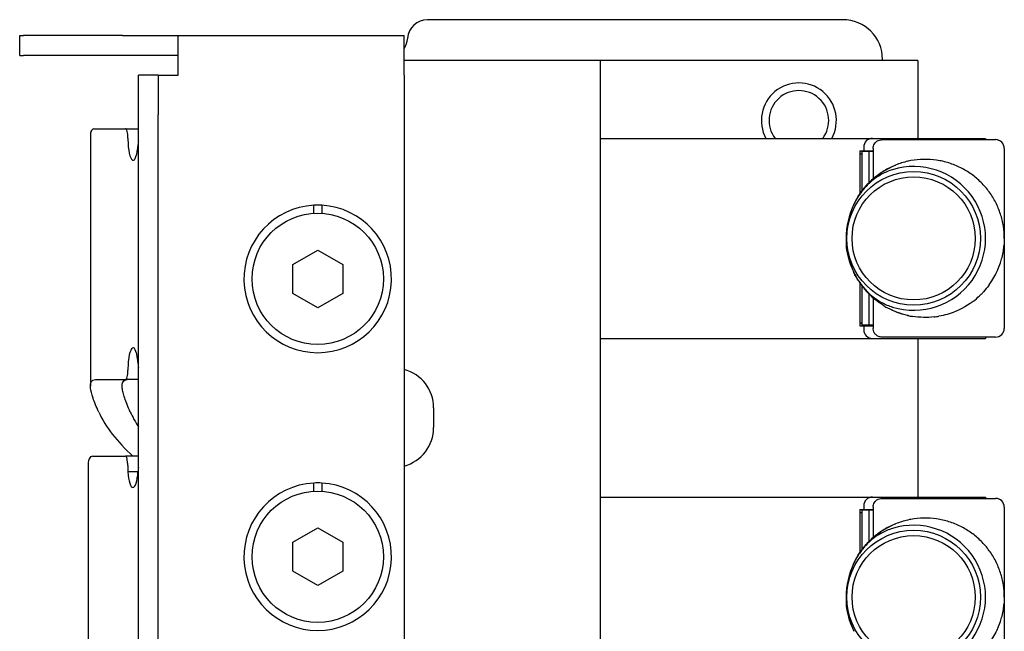
# Model space of a CAD drawing. Units: inches. Extents: x 3.9 to 26.5, y 3.2 to 21.7.
# Drawn here: x 21.9 to 25, y 13.2 to 15.1 of the extents above; entities that cross this region are included whole.
import ezdxf

# ---------------------------------------------------------------- set-up
doc = ezdxf.new("R2010")
doc.units = ezdxf.units.IN
doc.header["$MEASUREMENT"] = 0
doc.layers.add('Unified Visible', color=7, linetype='Continuous', lineweight=25)

msp = doc.modelspace()

# ---------------------------------------------------------------- linework, layer by layer
at = {"layer": 'Unified Visible'}
for p, q in [((24.4434, 15.0898), (23.1356, 15.0898)), ((21.8517, 15.0397), (21.8637, 15.0397)), ((21.8517, 14.9772), (21.8517, 15.0397)), ((22.1756, 15.0397), (21.8637, 15.0397)), ((22.1756, 15.0397), (22.2976, 15.0397)), ((22.2976, 15.0397), (22.3503, 15.0397)), ((22.3503, 14.9147), (22.3503, 15.0397)), ((22.3503, 15.0397), (23.062, 15.0397)), ((23.062, 14.9147), (23.062, 15.0397)), ((21.8517, 14.9772), (21.8637, 14.9772)), ((22.1756, 14.9772), (21.8637, 14.9772)), ((22.2976, 14.9772), (22.1756, 14.9772)), ((22.3503, 14.9772), (22.2976, 14.9772)), ((23.68, 14.9609), (23.062, 14.9609)), ((24.68, 14.9609), (23.68, 14.9609)), ((23.68, 12.7109), (23.68, 14.9609)), ((24.5684, 14.9609), (24.5684, 14.9648)), ((24.68, 14.9609), (24.68, 14.7158)), ((22.2878, 14.9147), (22.2253, 14.9147)), ((22.2253, 14.7897), (22.2253, 14.9147)), ((22.2878, 14.9147), (22.3503, 14.9147)), ((22.2878, 14.9147), (22.2878, 14.7897)), ((23.062, 14.9147), (23.062, 10.5078)), ((22.2253, 10.6328), (22.2253, 14.7897)), ((22.2878, 10.6328), (22.2878, 14.7897)), ((22.0742, 14.7269), (22.0742, 13.9359)), ((22.0856, 14.7464), (22.1853, 14.7464)), ((22.1853, 14.7464), (22.2253, 14.7464)), ((22.1925, 14.7164), (22.1925, 14.7129)), ((23.68, 14.7158), (24.5369, 14.7158)), ((24.5369, 14.7158), (24.8928, 14.7158)), ((24.5665, 14.7119), (24.9243, 14.7119)), ((24.8928, 14.7158), (24.8928, 14.7119)), ((24.9243, 14.7119), (24.9243, 14.7119)), ((24.4971, 14.6767), (24.4971, 14.5412)), ((24.4971, 14.6767), (24.5093, 14.6767)), ((24.4971, 14.6652), (24.503, 14.6686)), ((24.5251, 14.6745), (24.503, 14.6745)), ((24.503, 14.6745), (24.503, 14.5495)), ((24.5093, 14.6883), (24.5093, 14.6767)), ((24.5093, 14.6767), (24.539, 14.6768)), ((24.539, 14.6745), (24.5251, 14.6745)), ((24.5251, 14.6745), (24.5251, 14.5753)), ((24.539, 14.6843), (24.539, 14.5884)), ((24.9518, 14.6843), (24.9518, 14.1174)), ((24.9518, 14.6843), (24.9518, 14.4009)), ((22.7774, 14.4795), (22.7774, 14.5052)), ((22.8026, 14.5052), (22.8026, 14.4795)), ((24.9518, 14.4009), (24.9518, 14.1174)), ((22.7113, 14.3187), (22.79, 14.3642)), ((22.79, 14.3642), (22.8688, 14.3187)), ((22.7113, 14.2278), (22.7113, 14.3187)), ((22.8688, 14.3187), (22.8688, 14.2278)), ((24.4971, 14.2605), (24.4971, 14.1251)), ((24.503, 14.2522), (24.503, 14.1272)), ((22.79, 14.1823), (22.7113, 14.2278)), ((22.8688, 14.2278), (22.79, 14.1823)), ((24.5251, 14.2265), (24.5251, 14.1272)), ((24.539, 14.2133), (24.539, 14.1174)), ((24.4971, 14.1366), (24.503, 14.1331)), ((24.4971, 14.1251), (24.5093, 14.125)), ((24.5251, 14.1272), (24.503, 14.1272)), ((24.5093, 14.125), (24.5093, 14.1135)), ((24.5093, 14.125), (24.539, 14.1249)), ((24.539, 14.1272), (24.5251, 14.1272)), ((23.68, 14.0859), (24.5369, 14.0859)), ((24.5369, 14.0859), (24.8928, 14.0859)), ((24.9243, 14.0898), (24.5665, 14.0898)), ((24.68, 14.0859), (24.68, 13.5859)), ((24.8928, 14.0898), (24.8928, 14.0859)), ((24.9243, 14.0898), (24.9243, 14.0898)), ((22.1925, 13.9899), (22.1925, 13.9859)), ((22.0903, 13.9559), (22.1853, 13.9559)), ((22.2253, 13.9559), (22.1853, 13.9559)), ((23.155, 13.8672), (23.155, 13.8047)), ((22.0822, 13.7154), (22.1844, 13.7154)), ((22.2253, 13.7154), (22.1844, 13.7154)), ((22.0673, 13.6918), (22.0673, 12.9009)), ((22.1918, 13.6854), (22.1918, 13.6659)), ((22.1918, 13.6659), (22.1923, 13.6659)), ((22.2241, 13.6659), (22.1923, 13.6659)), ((22.7774, 13.6045), (22.7774, 13.6302)), ((22.8026, 13.6302), (22.8026, 13.6045)), ((23.68, 13.5859), (24.5369, 13.5859)), ((24.5369, 13.5859), (24.8928, 13.5859)), ((24.5665, 13.582), (24.9243, 13.582)), ((24.8928, 13.5859), (24.8928, 13.582)), ((24.9243, 13.582), (24.9243, 13.582)), ((24.5093, 13.5583), (24.5093, 13.5468)), ((24.539, 13.5544), (24.539, 13.4585)), ((24.9518, 13.5544), (24.9518, 12.9875)), ((24.9518, 13.5544), (24.9518, 13.2709)), ((24.4971, 13.5467), (24.5093, 13.5468)), ((24.4971, 13.5467), (24.4971, 13.4113)), ((24.4971, 13.5352), (24.503, 13.5387)), ((24.5251, 13.5446), (24.503, 13.5446)), ((24.503, 13.5446), (24.503, 13.4196)), ((24.5093, 13.5468), (24.539, 13.5469)), ((24.539, 13.5446), (24.5251, 13.5446)), ((24.5251, 13.5446), (24.5251, 13.4453)), ((22.7113, 13.4437), (22.79, 13.4892)), ((22.79, 13.4892), (22.8688, 13.4437)), ((22.7113, 13.3528), (22.7113, 13.4437)), ((22.8688, 13.4437), (22.8688, 13.3528)), ((22.79, 13.3073), (22.7113, 13.3528)), ((22.8688, 13.3528), (22.79, 13.3073)), ((24.9518, 13.2709), (24.9518, 12.9875))]:
    msp.add_line(p, q, dxfattribs=at)
for centre, radius in [((24.6664, 14.4009), 0.2106), ((24.6664, 14.4009), 0.1939), ((22.79, 14.2732), 0.2067), ((22.79, 13.3982), 0.2067), ((24.6664, 13.2709), 0.2106), ((24.6664, 13.2709), 0.1939)]:
    msp.add_circle(centre, radius, dxfattribs=at)
for centre, radius, start, end in [((23.1356, 15.0273), 0.0625, 90, 176.4513), ((24.4434, 14.9648), 0.125, 0, 90), ((23.0109, 15.035), 0.0625, 324.9736, 356.4513), ((24.305, 14.7724), 0.1181, 331.3777, 208.6222), ((24.305, 14.7724), 0.094, 322.9748, 217.0251), ((24.5369, 14.6883), 0.0276, 90, 180), ((24.9243, 14.6843), 0.0276, 0, 90), ((24.9243, 14.6843), 0.0276, 0, 88.4006), ((24.6664, 14.4009), 0.2264, 252.8652, 107.1379), ((22.79, 14.2732), 0.2323, 93.1091, 86.8909), ((22.79, 14.2732), 0.2323, 86.8909, 93.1091), ((24.7028, 14.4009), 0.249, 154.3664, 205.6306), ((24.5369, 14.1135), 0.0276, 180, 270), ((24.9243, 14.1174), 0.0276, 270, 0), ((24.9243, 14.1174), 0.0276, 270, 0), ((23.03, 13.8672), 0.125, 0, 75.1672), ((23.03, 13.8047), 0.125, 284.8328, 0), ((22.79, 13.3982), 0.2323, 93.1091, 86.8909), ((22.79, 13.3982), 0.2323, 86.8909, 93.1091), ((24.5369, 13.5583), 0.0276, 90, 180), ((24.9243, 13.5544), 0.0276, 0, 90), ((24.9243, 13.5544), 0.0276, 0, 88.4006), ((24.6664, 13.2709), 0.2264, 252.8652, 107.1379), ((24.7028, 13.2709), 0.249, 154.3664, 205.6306)]:
    msp.add_arc(centre, radius, start, end, dxfattribs=at)
for centre, major_axis, ratio, start_param, end_param in [((22.2087, 14.7129), (0, -0.066), 0.245111, 4.712389, 7.609118), ((22.2087, 13.9899), (0, 0.066), 0.245111, 4.957253, 7.853982), ((25.9522, 14.2239), (-3.8773, -0.273), 0.25858, 0.09841, 0.245474), ((25.9522, 14.2239), (-3.7772, -0.274), 0.265354, 0.097365, 0.14529), ((22.2082, 13.6819), (0, -0.066), 0.248983, 4.956638, 7.609733)]:
    msp.add_ellipse(centre, major_axis=major_axis, ratio=ratio, start_param=start_param, end_param=end_param, dxfattribs=at)
for points, knots in [([(22.0856, 14.7464), (22.0809, 14.7453), (22.0776, 14.7423), (22.0748, 14.7346), (22.0742, 14.7311), (22.0742, 14.7269)], [0, 0, 0, 0, 0.4760422, 0.4760422, 0.7573044, 0.7573044, 0.7573044, 0.7573044]), ([(22.1925, 14.7164), (22.1925, 14.7202), (22.1924, 14.7242), (22.1916, 14.7316), (22.191, 14.735), (22.1898, 14.7403), (22.1889, 14.7426), (22.1872, 14.7456), (22.1862, 14.7464), (22.1853, 14.7464)], [0, 0, 0, 0, 0.0287035, 0.0287035, 0.0574071, 0.0574071, 0.086111, 0.086111, 0.1148148, 0.1148148, 0.1148148, 0.1148148]), ([(24.539, 14.6843), (24.539, 14.6869), (24.5394, 14.6895), (24.5407, 14.6942), (24.5417, 14.6965), (24.5443, 14.7007), (24.5459, 14.7027), (24.5497, 14.7063), (24.552, 14.7079), (24.5572, 14.7104), (24.5602, 14.7113), (24.5643, 14.7118), (24.5654, 14.7119), (24.5665, 14.7119)], [0, 0, 0, 0, 0.019403, 0.019403, 0.0384257, 0.0384257, 0.0591285, 0.0591285, 0.0826825, 0.0826825, 0.1098338, 0.1098338, 0.1201612, 0.1201612, 0.1201612, 0.1201612]), ([(24.9518, 14.4009), (24.9518, 14.4139), (24.9508, 14.4269), (24.9488, 14.4397), (24.9468, 14.4526), (24.9437, 14.4653), (24.9397, 14.4776), (24.9357, 14.49), (24.9307, 14.5021), (24.9248, 14.5137), (24.9189, 14.5253), (24.9121, 14.5365), (24.9044, 14.5471), (24.8967, 14.5577), (24.8881, 14.5678), (24.8787, 14.5771), (24.8694, 14.5864), (24.8594, 14.595), (24.8486, 14.6027), (24.8379, 14.6105), (24.8265, 14.6174), (24.8146, 14.6234), (24.8027, 14.6293), (24.7903, 14.6344), (24.7776, 14.6384), (24.7648, 14.6424), (24.7517, 14.6454), (24.7384, 14.6473), (24.7251, 14.6492), (24.7116, 14.6501), (24.6981, 14.6498), (24.6847, 14.6496), (24.6712, 14.6482), (24.6579, 14.6458), (24.6446, 14.6434), (24.6315, 14.6398), (24.6188, 14.6353), (24.6061, 14.6307), (24.5938, 14.6251), (24.5821, 14.6187), (24.5704, 14.6122), (24.5594, 14.6048), (24.5491, 14.5967), (24.5387, 14.5886), (24.5292, 14.5798), (24.5205, 14.5704), (24.5118, 14.5611), (24.5039, 14.5511), (24.4968, 14.5408), (24.4898, 14.5304), (24.4836, 14.5196), (24.4783, 14.5086)], [0, 0, 0, 0, 0.0588235, 0.0588235, 0.0588235, 0.1176471, 0.1176471, 0.1176471, 0.1764706, 0.1764706, 0.1764706, 0.2352941, 0.2352941, 0.2352941, 0.2941176, 0.2941176, 0.2941176, 0.3529412, 0.3529412, 0.3529412, 0.4117647, 0.4117647, 0.4117647, 0.4705882, 0.4705882, 0.4705882, 0.5294118, 0.5294118, 0.5294118, 0.5882353, 0.5882353, 0.5882353, 0.6470588, 0.6470588, 0.6470588, 0.7058824, 0.7058824, 0.7058824, 0.7647059, 0.7647059, 0.7647059, 0.8235294, 0.8235294, 0.8235294, 0.8823529, 0.8823529, 0.8823529, 0.9411765, 0.9411765, 0.9411765, 0.9999997, 0.9999997, 0.9999997, 0.9999997]), ([(24.5997, 14.6172), (24.5879, 14.6135), (24.5765, 14.6087), (24.5532, 14.5959), (24.5416, 14.5877), (24.5209, 14.5697), (24.5118, 14.56), (24.4937, 14.5368), (24.4853, 14.5231), (24.4783, 14.5086)], [-0.4253309, -0.4253309, -0.4253309, -0.4253309, -0.3311782, -0.3311782, -0.2236483, -0.2236483, -0.1223993, -0.1223993, -0.0000022, -0.0000022, -0.0000022, -0.0000022]), ([(24.9032, 14.253), (24.9036, 14.2535), (24.904, 14.2541), (24.9044, 14.2546), (24.9073, 14.2587), (24.9102, 14.2629), (24.9129, 14.2671), (24.9172, 14.2739), (24.9212, 14.281), (24.9249, 14.2881), (24.9273, 14.293), (24.9297, 14.298), (24.9318, 14.303), (24.9348, 14.31), (24.9374, 14.317), (24.9398, 14.3242), (24.9416, 14.3298), (24.9432, 14.3354), (24.9446, 14.3411), (24.9463, 14.348), (24.9477, 14.355), (24.9488, 14.3621), (24.9498, 14.3682), (24.9505, 14.3744), (24.951, 14.3806)], [0.7617161, 0.7617161, 0.7617161, 0.7617161, 0.7647059, 0.7647059, 0.7647059, 0.7873094, 0.7873094, 0.7873094, 0.8235294, 0.8235294, 0.8235294, 0.8481609, 0.8481609, 0.8481609, 0.8823529, 0.8823529, 0.8823529, 0.9088108, 0.9088108, 0.9088108, 0.9411765, 0.9411765, 0.9411765, 0.9692647, 0.9692647, 0.9692647, 0.9692647]), ([(24.4783, 14.2931), (24.4853, 14.2785), (24.4938, 14.2647), (24.512, 14.2416), (24.521, 14.232), (24.5417, 14.2139), (24.5534, 14.2057), (24.5767, 14.193), (24.588, 14.1881), (24.5997, 14.1845)], [-0.4258546, -0.4258546, -0.4258546, -0.4258546, -0.3022539, -0.3022539, -0.2019665, -0.2019665, -0.0934826, -0.0934826, -0.000001, -0.000001, -0.000001, -0.000001]), ([(24.4923, 14.2678), (24.4938, 14.2655), (24.4953, 14.2632), (24.4968, 14.2609), (24.5039, 14.2506), (24.5118, 14.2407), (24.5205, 14.2313), (24.5206, 14.2311), (24.5207, 14.231), (24.5209, 14.2309)], [0.04591572, 0.04591572, 0.04591572, 0.04591572, 0.05882353, 0.05882353, 0.05882353, 0.11764706, 0.11764706, 0.11764706, 0.11852571, 0.11852571, 0.11852571, 0.11852571]), ([(24.8446, 14.1961), (24.8459, 14.1971), (24.8473, 14.198), (24.8486, 14.199), (24.852, 14.2014), (24.8554, 14.204), (24.8587, 14.2067), (24.8657, 14.2123), (24.8724, 14.2183), (24.8788, 14.2247), (24.8814, 14.2273), (24.884, 14.2299), (24.8865, 14.2327)], [0.63980611, 0.63980611, 0.63980611, 0.63980611, 0.64705882, 0.64705882, 0.64705882, 0.66583421, 0.66583421, 0.66583421, 0.70588235, 0.70588235, 0.70588235, 0.7223887, 0.7223887, 0.7223887, 0.7223887]), ([(24.5703, 14.1901), (24.5742, 14.1876), (24.5781, 14.1853), (24.5822, 14.183), (24.5831, 14.1825), (24.5841, 14.182), (24.585, 14.1815)], [0.21492446, 0.21492446, 0.21492446, 0.21492446, 0.23529412, 0.23529412, 0.23529412, 0.24008464, 0.24008464, 0.24008464, 0.24008464]), ([(24.8446, 14.1961), (24.8223, 14.1807), (24.7972, 14.1689), (24.7631, 14.1591), (24.7547, 14.1572), (24.7462, 14.1556)], [0, 0, 0, 0, 0.2113561, 0.2113561, 0.2794972, 0.2794972, 0.2794972, 0.2794972]), ([(24.6475, 14.1581), (24.6509, 14.1573), (24.6544, 14.1566), (24.6578, 14.1559), (24.6596, 14.1556), (24.6614, 14.1553), (24.6632, 14.155)], [0.33754884, 0.33754884, 0.33754884, 0.33754884, 0.35294118, 0.35294118, 0.35294118, 0.3608649, 0.3608649, 0.3608649, 0.3608649]), ([(24.731, 14.1534), (24.7334, 14.1537), (24.7359, 14.154), (24.7383, 14.1544), (24.7409, 14.1548), (24.7436, 14.1552), (24.7462, 14.1556)], [0.45982523, 0.45982523, 0.45982523, 0.45982523, 0.47058824, 0.47058824, 0.47058824, 0.48223532, 0.48223532, 0.48223532, 0.48223532]), ([(24.5665, 14.0898), (24.563, 14.0898), (24.5594, 14.0905), (24.5528, 14.0932), (24.5498, 14.0952), (24.5448, 14.1001), (24.5428, 14.103), (24.5402, 14.1088), (24.5394, 14.1117), (24.539, 14.1155), (24.539, 14.1165), (24.539, 14.1174)], [0, 0, 0, 0, 0.0320841, 0.0320841, 0.0629714, 0.0629714, 0.0903183, 0.0903183, 0.1128187, 0.1128187, 0.1199373, 0.1199373, 0.1199373, 0.1199373]), ([(22.1853, 13.9559), (22.1862, 13.9559), (22.1872, 13.9567), (22.1889, 13.9597), (22.1898, 13.962), (22.191, 13.9674), (22.1916, 13.9707), (22.1924, 13.9781), (22.1925, 13.9821), (22.1925, 13.9859)], [0.1148178, 0.1148178, 0.1148178, 0.1148178, 0.1435217, 0.1435217, 0.1722256, 0.1722256, 0.2009291, 0.2009291, 0.2296326, 0.2296326, 0.2296326, 0.2296326]), ([(22.1006, 13.8537), (22.0929, 13.8702), (22.0869, 13.8849), (22.0782, 13.9102), (22.0755, 13.9209), (22.0737, 13.9382), (22.0745, 13.9448), (22.0797, 13.9537), (22.0841, 13.9559), (22.0903, 13.9559)], [-2.067703, -2.067703, -2.067703, -2.067703, -1.549088, -1.549088, -1.03378, -1.03378, -0.518626, -0.518626, 0, 0, 0, 0]), ([(22.1999, 13.8537), (22.1923, 13.8705), (22.1864, 13.8852), (22.1822, 13.8978), (22.1801, 13.9042), (22.1784, 13.91), (22.1772, 13.9152), (22.1759, 13.9205), (22.175, 13.9252), (22.1746, 13.9296), (22.1742, 13.9339), (22.1741, 13.9378), (22.1745, 13.9411), (22.175, 13.9444), (22.1758, 13.9471), (22.1771, 13.9493), (22.1797, 13.9537), (22.1839, 13.9559), (22.1899, 13.9559)], [0, 0, 0, 0, 0.25, 0.25, 0.25, 0.375, 0.375, 0.375, 0.5, 0.5, 0.5, 0.625, 0.625, 0.625, 0.75, 0.75, 0.75, 1, 1, 1, 1]), ([(22.0822, 13.7154), (22.0766, 13.7145), (22.0726, 13.7116), (22.0683, 13.7029), (22.0673, 13.6979), (22.0673, 13.6918)], [0, 0, 0, 0, 0.4901917, 0.4901917, 0.8746277, 0.8746277, 0.8746277, 0.8746277]), ([(22.1918, 13.6854), (22.1918, 13.6894), (22.1916, 13.6933), (22.1912, 13.6969), (22.1908, 13.7005), (22.1903, 13.7039), (22.1896, 13.7066), (22.1892, 13.708), (22.1889, 13.7093), (22.1885, 13.7104), (22.1881, 13.7114), (22.1876, 13.7124), (22.1872, 13.7131), (22.1863, 13.7146), (22.1854, 13.7154), (22.1844, 13.7154)], [0, 0, 0, 0, 0.249194, 0.249194, 0.249194, 0.500442, 0.500442, 0.500442, 0.626126, 0.626126, 0.626126, 0.751464, 0.751464, 0.751464, 1, 1, 1, 1]), ([(24.539, 13.5544), (24.539, 13.557), (24.5394, 13.5595), (24.5407, 13.5643), (24.5417, 13.5666), (24.5443, 13.5708), (24.5459, 13.5728), (24.5497, 13.5764), (24.552, 13.578), (24.5572, 13.5805), (24.5602, 13.5814), (24.5643, 13.5819), (24.5654, 13.582), (24.5665, 13.582)], [0, 0, 0, 0, 0.019403, 0.019403, 0.0384257, 0.0384257, 0.0591285, 0.0591285, 0.0826825, 0.0826825, 0.1098338, 0.1098338, 0.1201612, 0.1201612, 0.1201612, 0.1201612]), ([(24.9518, 13.2709), (24.9518, 13.2839), (24.9508, 13.2969), (24.9488, 13.3098), (24.9468, 13.3226), (24.9437, 13.3353), (24.9397, 13.3477), (24.9357, 13.3601), (24.9307, 13.3722), (24.9248, 13.3838), (24.9189, 13.3954), (24.9121, 13.4066), (24.9044, 13.4172), (24.8967, 13.4278), (24.8881, 13.4379), (24.8787, 13.4472), (24.8694, 13.4565), (24.8594, 13.4651), (24.8486, 13.4728), (24.8379, 13.4805), (24.8265, 13.4875), (24.8146, 13.4934), (24.8027, 13.4994), (24.7903, 13.5045), (24.7776, 13.5085), (24.7648, 13.5125), (24.7517, 13.5155), (24.7384, 13.5174), (24.7251, 13.5193), (24.7116, 13.5202), (24.6981, 13.5199), (24.6847, 13.5197), (24.6712, 13.5183), (24.6579, 13.5159), (24.6446, 13.5134), (24.6315, 13.5099), (24.6188, 13.5054), (24.6061, 13.5008), (24.5938, 13.4952), (24.5821, 13.4887), (24.5704, 13.4823), (24.5594, 13.4749), (24.5491, 13.4668), (24.5387, 13.4587), (24.5292, 13.4499), (24.5205, 13.4405), (24.5118, 13.4311), (24.5039, 13.4212), (24.4968, 13.4108), (24.4898, 13.4005), (24.4836, 13.3897), (24.4783, 13.3787)], [0, 0, 0, 0, 0.0588235, 0.0588235, 0.0588235, 0.1176471, 0.1176471, 0.1176471, 0.1764706, 0.1764706, 0.1764706, 0.2352941, 0.2352941, 0.2352941, 0.2941176, 0.2941176, 0.2941176, 0.3529412, 0.3529412, 0.3529412, 0.4117647, 0.4117647, 0.4117647, 0.4705882, 0.4705882, 0.4705882, 0.5294118, 0.5294118, 0.5294118, 0.5882353, 0.5882353, 0.5882353, 0.6470588, 0.6470588, 0.6470588, 0.7058824, 0.7058824, 0.7058824, 0.7647059, 0.7647059, 0.7647059, 0.8235294, 0.8235294, 0.8235294, 0.8823529, 0.8823529, 0.8823529, 0.9411765, 0.9411765, 0.9411765, 0.9999997, 0.9999997, 0.9999997, 0.9999997]), ([(24.5997, 13.4873), (24.5879, 13.4836), (24.5765, 13.4787), (24.5532, 13.466), (24.5416, 13.4578), (24.5209, 13.4398), (24.5118, 13.4301), (24.4937, 13.4069), (24.4853, 13.3932), (24.4783, 13.3787)], [-0.4253309, -0.4253309, -0.4253309, -0.4253309, -0.3311782, -0.3311782, -0.2236483, -0.2236483, -0.1223993, -0.1223993, -0.0000022, -0.0000022, -0.0000022, -0.0000022]), ([(24.9032, 13.1231), (24.9036, 13.1236), (24.904, 13.1242), (24.9044, 13.1247), (24.9073, 13.1288), (24.9102, 13.133), (24.9129, 13.1372), (24.9172, 13.144), (24.9212, 13.151), (24.9249, 13.1582), (24.9273, 13.1631), (24.9297, 13.1681), (24.9318, 13.1731), (24.9348, 13.18), (24.9374, 13.1871), (24.9398, 13.1943), (24.9416, 13.1999), (24.9432, 13.2055), (24.9446, 13.2112), (24.9463, 13.2181), (24.9477, 13.2251), (24.9488, 13.2322), (24.9498, 13.2383), (24.9505, 13.2445), (24.951, 13.2506)], [0.7617161, 0.7617161, 0.7617161, 0.7617161, 0.7647059, 0.7647059, 0.7647059, 0.7873094, 0.7873094, 0.7873094, 0.8235294, 0.8235294, 0.8235294, 0.8481609, 0.8481609, 0.8481609, 0.8823529, 0.8823529, 0.8823529, 0.9088108, 0.9088108, 0.9088108, 0.9411765, 0.9411765, 0.9411765, 0.9692647, 0.9692647, 0.9692647, 0.9692647])]:
    msp.add_open_spline(points, degree=3, knots=knots, dxfattribs=at)
for points in [[(22.2253, 14.7082), (22.2249, 14.7044), (22.2246, 14.7006), (22.2244, 14.6969)], [(24.6483, 14.6438), (24.6486, 14.6439), (24.6489, 14.644), (24.6493, 14.644)], [(24.5499, 14.5974), (24.5674, 14.611), (24.5874, 14.6227), (24.609, 14.6315)], [(24.4911, 14.532), (24.5033, 14.5515), (24.5184, 14.5699), (24.5361, 14.5859)], [(24.9518, 14.4009), (24.9518, 14.3941), (24.9516, 14.3873), (24.951, 14.3806)], [(24.4704, 14.3115), (24.4616, 14.3343), (24.4563, 14.3583), (24.4545, 14.3823)], [(24.4923, 14.2678), (24.4872, 14.2759), (24.4825, 14.2844), (24.4783, 14.2931)], [(24.5703, 14.1901), (24.5523, 14.2014), (24.5355, 14.2152), (24.5209, 14.2309)], [(24.9032, 14.253), (24.898, 14.2459), (24.8924, 14.2391), (24.8865, 14.2327)], [(24.6338, 14.1616), (24.6166, 14.1666), (24.6002, 14.1733), (24.585, 14.1815)], [(24.6475, 14.1581), (24.6258, 14.163), (24.6047, 14.1709), (24.585, 14.1815)], [(24.6492, 14.1577), (24.6489, 14.1578), (24.6486, 14.1578), (24.6482, 14.1579)], [(24.731, 14.1534), (24.7085, 14.1509), (24.6855, 14.1514), (24.6632, 14.155)], [(22.2244, 14.0059), (22.2246, 14.0022), (22.2249, 13.9984), (22.2253, 13.9946)], [(22.2253, 13.68), (22.2248, 13.6753), (22.2244, 13.6705), (22.2241, 13.6659)], [(24.5499, 13.4674), (24.5674, 13.4811), (24.5874, 13.4928), (24.609, 13.5016)], [(24.6483, 13.5139), (24.6486, 13.514), (24.6489, 13.5141), (24.6493, 13.5141)], [(24.4911, 13.4021), (24.5033, 13.4216), (24.5184, 13.4399), (24.5361, 13.4559)], [(24.9518, 13.2709), (24.9518, 13.2642), (24.9516, 13.2574), (24.951, 13.2506)], [(24.4704, 13.1815), (24.4616, 13.2044), (24.4563, 13.2284), (24.4545, 13.2523)]]:
    msp.add_open_spline(points, degree=3, dxfattribs=at)

doc.saveas('drawing.dxf')
